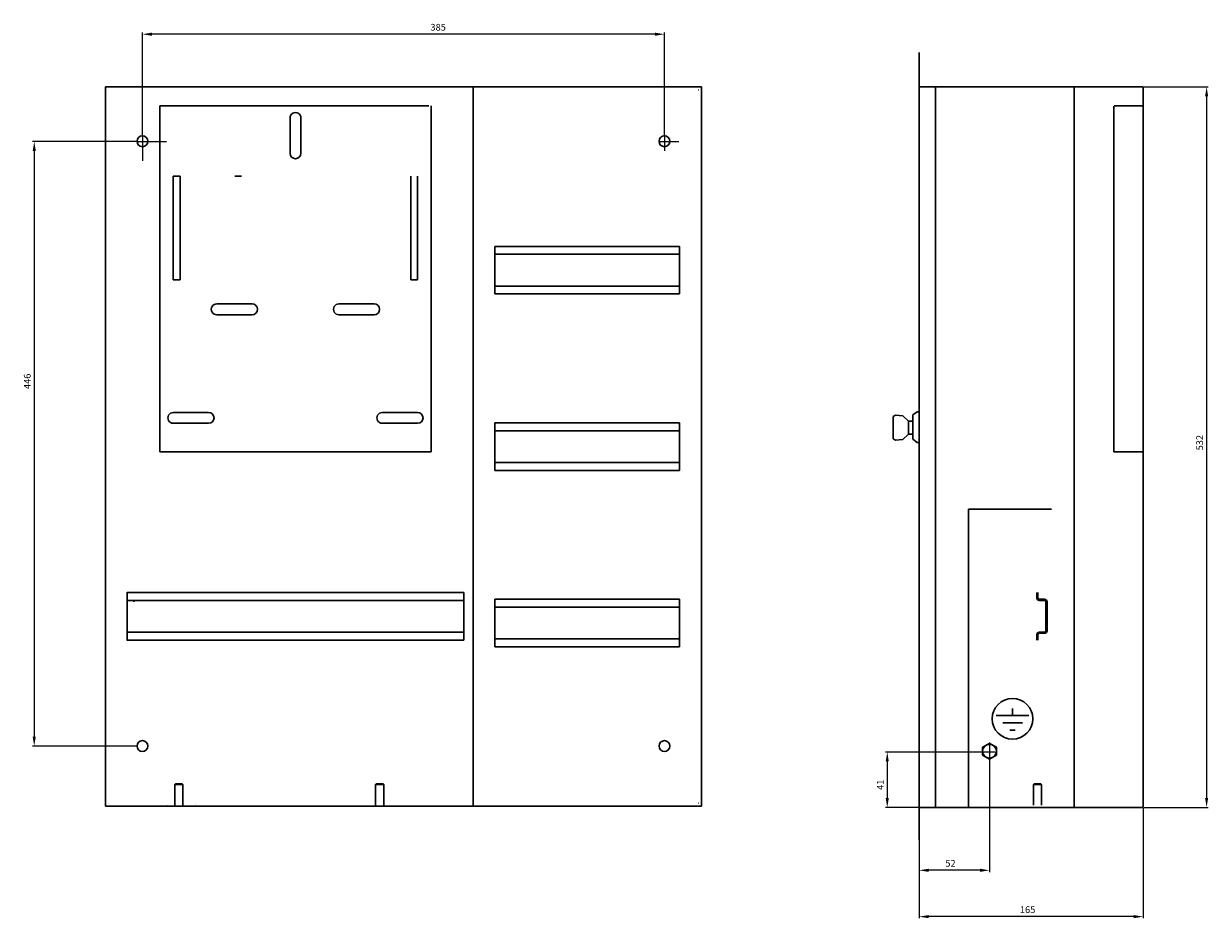
# Model space of a CAD drawing. Units: centimetres. Extents: x 629 to 2243, y 654 to 1693.
# Drawn here: x 1368 to 2243, y 654 to 1314 of the extents above; entities that cross this region are included whole.
import ezdxf

# ---------------------------------------------------------------- set-up
doc = ezdxf.new("R2010")
doc.units = ezdxf.units.CM
doc.header["$MEASUREMENT"] = 0
doc.layers.add('dist', color=7, linetype='Continuous', lineweight=9)
doc.layers.add('layer 1', color=7, linetype='Continuous')
doc.dimstyles.new('ISO-25', dxfattribs={"dimtxt": 15, "dimasz": 15, "dimexe": 1.25, "dimexo": 0.625, "dimgap": 5, "dimtad": 1, "dimdec": 0, "dimtxsty": 'Standard', "dimcen": 2.5, "dimadec": 0, "dimazin": 0, "dimtfac": 1, "dimtdec": 0, "dimtmove": 0, "dimatfit": 3, "dimfxl": 0, "dimarcsym": 0})

# ---------------------------------------------------------------- blocks, each defined once
blk = doc.blocks.new('*D43')
at = {"layer": 'Defpoints', "color": 0}
for p in [(1452.54, 1227.06), (1376.15, 780.73), (1452.02, 780.73)]:
    blk.add_point(p, dxfattribs=at)
at = {"layer": 'dist', "color": 0, "lineweight": -2}
for p, q in [((1451.91, 1227.06), (1374.9, 1227.06)), ((1376.15, 1220.06), (1376.15, 787.73)), ((1451.4, 780.73), (1374.9, 780.73))]:
    blk.add_line(p, q, dxfattribs=at)
at = {"layer": 'dist', "color": 0}
for points in [[(1374.98, 1220.06), (1377.31, 1220.06), (1376.15, 1227.06)], [(1374.98, 787.73), (1377.31, 787.73), (1376.15, 780.73)]]:
    blk.add_solid(points, dxfattribs=at)
at = {"layer": 'dist', "color": 0, "insert": (1371.65, 1049.99), "char_height": 5, "attachment_point": 5, "rotation": 90}
blk.add_mtext('446', dxfattribs=at)
blk = doc.blocks.new('*D44')
at = {"layer": 'Defpoints', "color": 0}
for p in [(1456, 1306.28), (1456, 1230.94), (1841.35, 1231.07)]:
    blk.add_point(p, dxfattribs=at)
at = {"layer": 'dist', "color": 0, "lineweight": -2}
for p, q in [((1456, 1231.57), (1456, 1307.53)), ((1834.35, 1306.28), (1463, 1306.28)), ((1841.35, 1231.69), (1841.35, 1307.53))]:
    blk.add_line(p, q, dxfattribs=at)
at = {"layer": 'dist', "color": 0}
for points in [[(1463, 1307.44), (1463, 1305.11), (1456, 1306.28)], [(1834.35, 1307.44), (1834.35, 1305.11), (1841.35, 1306.28)]]:
    blk.add_solid(points, dxfattribs=at)
at = {"layer": 'dist', "color": 0, "insert": (1674.32, 1310.78), "char_height": 5, "attachment_point": 5}
blk.add_mtext('385', dxfattribs=at)
blk = doc.blocks.new('*D49')
at = {"layer": 'Defpoints', "color": 0}
for p in [(2029.44, 736.06), (2194.78, 735.44), (2029.44, 654.78)]:
    blk.add_point(p, dxfattribs=at)
at = {"layer": 'dist', "color": 0, "lineweight": -2}
for p, q in [((2029.44, 735.44), (2029.44, 653.53)), ((2194.78, 734.81), (2194.78, 653.53)), ((2187.78, 654.78), (2036.44, 654.78))]:
    blk.add_line(p, q, dxfattribs=at)
at = {"layer": 'dist', "color": 0}
for points in [[(2036.44, 655.95), (2036.44, 653.62), (2029.44, 654.78)], [(2187.78, 655.95), (2187.78, 653.62), (2194.78, 654.78)]]:
    blk.add_solid(points, dxfattribs=at)
at = {"layer": 'dist', "color": 0, "insert": (2109.48, 659.28), "char_height": 5, "attachment_point": 5}
blk.add_mtext('165', dxfattribs=at)
blk = doc.blocks.new('*D50')
at = {"layer": 'Defpoints', "color": 0}
for p in [(2081.32, 764.45), (2029.44, 711.81), (2029.44, 688.97)]:
    blk.add_point(p, dxfattribs=at)
at = {"layer": 'dist', "color": 0, "lineweight": -2}
for p, q in [((2081.32, 763.83), (2081.32, 687.72)), ((2029.44, 711.19), (2029.44, 687.72)), ((2074.32, 688.97), (2036.44, 688.97))]:
    blk.add_line(p, q, dxfattribs=at)
at = {"layer": 'dist', "color": 0}
for points in [[(2036.44, 690.14), (2036.44, 687.81), (2029.44, 688.97)], [(2074.32, 690.14), (2074.32, 687.81), (2081.32, 688.97)]]:
    blk.add_solid(points, dxfattribs=at)
at = {"layer": 'dist', "color": 0, "insert": (2052.52, 693.47), "char_height": 5, "attachment_point": 5}
blk.add_mtext('52', dxfattribs=at)
blk = doc.blocks.new('*D51')
at = {"layer": 'Defpoints', "color": 0}
for p in [(2080.33, 776.32), (2005.86, 735.44), (2029.44, 735.44)]:
    blk.add_point(p, dxfattribs=at)
at = {"layer": 'dist', "color": 0, "lineweight": -2}
for p, q in [((2079.71, 776.32), (2004.61, 776.32)), ((2005.86, 769.32), (2005.86, 742.44)), ((2028.82, 735.44), (2004.61, 735.44))]:
    blk.add_line(p, q, dxfattribs=at)
at = {"layer": 'dist', "color": 0}
for points in [[(2004.69, 769.32), (2007.02, 769.32), (2005.86, 776.32)], [(2004.69, 742.44), (2007.02, 742.44), (2005.86, 735.44)]]:
    blk.add_solid(points, dxfattribs=at)
at = {"layer": 'dist', "color": 0, "insert": (2001.36, 752.09), "char_height": 5, "attachment_point": 5, "rotation": 90}
blk.add_mtext('41', dxfattribs=at)
blk = doc.blocks.new('*D52')
at = {"layer": 'Defpoints', "color": 0}
for p in [(2194.81, 1267.32), (2194.78, 735.44), (2241.62, 735.44)]:
    blk.add_point(p, dxfattribs=at)
at = {"layer": 'dist', "color": 0, "lineweight": -2}
for p, q in [((2195.43, 1267.32), (2242.87, 1267.32)), ((2241.62, 1260.32), (2241.62, 742.44)), ((2195.41, 735.44), (2242.87, 735.44))]:
    blk.add_line(p, q, dxfattribs=at)
at = {"layer": 'dist', "color": 0}
for points in [[(2240.45, 1260.32), (2242.78, 1260.32), (2241.62, 1267.32)], [(2240.45, 742.44), (2242.78, 742.44), (2241.62, 735.44)]]:
    blk.add_solid(points, dxfattribs=at)
at = {"layer": 'dist', "color": 0, "insert": (2237.12, 1004.7), "char_height": 5, "attachment_point": 5, "rotation": 90}
blk.add_mtext('532', dxfattribs=at)

msp = doc.modelspace()

# ---------------------------------------------------------------- linework, layer by layer
for p, q in [((1451.91, 1227.06), (1473.88, 1227.06)), ((1456, 1231.57), (1456, 1212.92)), ((1837.3, 1227.06), (1852, 1227.06)), ((1841.35, 1231.95), (1841.35, 1220.2)), ((2081.32, 783.4), (2081.32, 763.83)), ((2085.42, 776.32), (2067.59, 776.32))]:
    msp.add_line(p, q)
at = {"layer": 'layer 1', "lineweight": 30}
for points in [[(2029.44, 711.44), (2029.44, 711.44), (2029.44, 1292.76), (2029.44, 1292.76)], [(2029.44, 1292.76), (2029.44, 1292.76), (2029.44, 1292.76), (2029.44, 1292.76)], [(2029.44, 1270.26), (2029.44, 1270.26), (2029.44, 1272.06), (2029.44, 1272.06)], [(2194.78, 1268.12), (2194.78, 1268.12), (2194.78, 1268.12), (2194.78, 1268.12)], [(1428.77, 1267.32), (1428.77, 1267.32), (1428.77, 736.24), (1428.77, 736.24)], [(1868.67, 1267.32), (1868.67, 1267.32), (1428.77, 1267.32), (1428.77, 1267.32)], [(1431.08, 1265.12), (1431.08, 1265.12), (1430.98, 1265.12), (1430.98, 1265.12)], [(1700.12, 1266.82), (1700.12, 1266.82), (1700.12, 736.74), (1700.12, 736.74)], [(1700.12, 1266.82), (1700.12, 1266.82), (1700.12, 1266.82), (1700.12, 1266.82)], [(1866.47, 1265.12), (1866.47, 1265.12), (1866.36, 1265.12), (1866.36, 1265.12)], [(1866.47, 1265.12), (1866.47, 1265.12), (1866.47, 1265.12), (1866.47, 1265.12)], [(1868.67, 1267.32), (1868.67, 1267.32), (1868.67, 736.24), (1868.67, 736.24)], [(1868.67, 1267.32), (1868.67, 1267.32), (1868.67, 1267.32), (1868.67, 1267.32)], [(1868.67, 1267.32), (1868.67, 1267.32), (1868.67, 1267.32), (1868.67, 1267.32)], [(2194.81, 1267.32), (2194.81, 1267.32), (2055.91, 1267.32), (2029.44, 1267.32)], [(2041.47, 735.54), (2041.47, 735.54), (2041.47, 1266.82), (2041.47, 1266.82)], [(2041.47, 1266.82), (2041.47, 1266.82), (2041.47, 1266.82), (2041.47, 1266.82)], [(2143.88, 1266.82), (2143.88, 1266.82), (2143.88, 735.66), (2143.88, 735.66)], [(2194.78, 735.44), (2194.78, 735.44), (2194.78, 1244.32), (2194.78, 1267.32)], [(2194.81, 1267.32), (2194.81, 1267.32), (2194.81, 1267.32), (2194.81, 1267.32)], [(1468.81, 1253.47), (1468.81, 1253.47), (1470.6, 1253.47), (1470.6, 1253.47)], [(1468.81, 1253.47), (1468.81, 1253.47), (1468.81, 997.94), (1468.81, 997.94)], [(1470.6, 1253.47), (1470.6, 1253.47), (1667.41, 1253.47), (1667.41, 1253.47)], [(1537.4, 1253.47), (1537.4, 1253.47), (1539.2, 1253.47), (1539.2, 1253.47)], [(1539.2, 1253.47), (1539.2, 1253.47), (1539.2, 1253.47), (1539.2, 1253.47)], [(1669.22, 1253.47), (1669.22, 1253.47), (1669.22, 997.94), (1669.22, 997.94)], [(1669.22, 1253.47), (1669.22, 1253.47), (1669.22, 1253.47), (1669.22, 1253.47)], [(2173.14, 997.94), (2173.14, 997.94), (2173.14, 1253.26), (2173.14, 1253.26)], [(2173.14, 1253.26), (2173.14, 1253.26), (2173.14, 1253.26), (2173.14, 1253.26)], [(2193.98, 1253.47), (2193.98, 1253.47), (2173.27, 1253.47), (2173.27, 1253.47)], [(2193.98, 1253.47), (2193.98, 1253.47), (2193.98, 1253.47), (2193.98, 1253.47)], [(1565, 1244.45), (1565, 1244.45), (1565, 1218.4), (1565, 1218.4)], [(1573.01, 1218.4), (1573.01, 1218.4), (1573.01, 1244.45), (1573.01, 1244.45)], [(1573.01, 1244.45), (1573.01, 1244.45), (1573.01, 1244.45), (1573.01, 1244.45)], [(1478.83, 1201.36), (1478.83, 1201.36), (1478.83, 1125), (1478.83, 1125)], [(1483.84, 1201.36), (1483.84, 1201.36), (1478.83, 1201.36), (1478.83, 1201.36)], [(1483.84, 1125), (1483.84, 1125), (1483.84, 1201.36), (1483.84, 1201.36)], [(1529.18, 1201.36), (1529.18, 1201.36), (1524.17, 1201.36), (1524.17, 1201.36)], [(1529.18, 1201.36), (1529.18, 1201.36), (1529.18, 1201.36), (1529.18, 1201.36)], [(1654.18, 1201.36), (1654.18, 1201.36), (1654.18, 1125), (1654.18, 1125)], [(1654.18, 1201.36), (1654.18, 1201.36), (1654.18, 1201.36), (1654.18, 1201.36)], [(1659.19, 1125), (1659.19, 1125), (1659.19, 1201.36), (1659.19, 1201.36)], [(1659.19, 1201.36), (1659.19, 1201.36), (1659.19, 1201.36), (1659.19, 1201.36)], [(1716.16, 1149.58), (1716.16, 1149.58), (1716.16, 1145.57), (1716.16, 1145.57)], [(1716.16, 1149.58), (1716.16, 1149.58), (1716.16, 1149.58), (1716.16, 1149.58)], [(1852.44, 1149.58), (1852.44, 1149.58), (1716.16, 1149.58), (1716.16, 1149.58)], [(1852.44, 1145.57), (1852.44, 1145.57), (1852.44, 1149.58), (1852.44, 1149.58)], [(1852.44, 1149.58), (1852.44, 1149.58), (1852.44, 1149.58), (1852.44, 1149.58)], [(1852.44, 1149.58), (1852.44, 1149.58), (1852.44, 1149.58), (1852.44, 1149.58)], [(1716.16, 1143.77), (1716.16, 1143.77), (1716.16, 1145.57), (1716.16, 1145.57)], [(1716.16, 1145.57), (1716.16, 1145.57), (1716.16, 1145.57), (1716.16, 1145.57)], [(1716.16, 1143.77), (1716.16, 1143.77), (1716.16, 1142.77), (1716.16, 1142.77)], [(1716.16, 1143.77), (1716.16, 1143.77), (1716.16, 1143.77), (1716.16, 1143.77)], [(1852.44, 1143.77), (1852.44, 1143.77), (1716.16, 1143.77), (1716.16, 1143.77)], [(1716.16, 1142.77), (1716.16, 1142.77), (1716.16, 1121.32), (1716.16, 1121.32)], [(1716.16, 1142.77), (1716.16, 1142.77), (1716.16, 1142.77), (1716.16, 1142.77)], [(1852.44, 1145.57), (1852.44, 1145.57), (1852.44, 1143.77), (1852.44, 1143.77)], [(1852.44, 1145.57), (1852.44, 1145.57), (1852.44, 1145.57), (1852.44, 1145.57)], [(1852.44, 1142.77), (1852.44, 1142.77), (1852.44, 1143.77), (1852.44, 1143.77)], [(1852.44, 1143.77), (1852.44, 1143.77), (1852.44, 1143.77), (1852.44, 1143.77)], [(1852.44, 1143.77), (1852.44, 1143.77), (1852.44, 1143.77), (1852.44, 1143.77)], [(1852.44, 1121.32), (1852.44, 1121.32), (1852.44, 1142.77), (1852.44, 1142.77)], [(1852.44, 1142.77), (1852.44, 1142.77), (1852.44, 1142.77), (1852.44, 1142.77)], [(1478.83, 1125), (1478.83, 1125), (1483.84, 1125), (1483.84, 1125)], [(1654.18, 1125), (1654.18, 1125), (1659.19, 1125), (1659.19, 1125)], [(1659.19, 1125), (1659.19, 1125), (1659.19, 1125), (1659.19, 1125)], [(1716.16, 1121.32), (1716.16, 1121.32), (1716.16, 1120.32), (1716.16, 1120.32)], [(1716.16, 1121.32), (1716.16, 1121.32), (1716.16, 1121.32), (1716.16, 1121.32)], [(1716.16, 1118.51), (1716.16, 1118.51), (1716.16, 1120.32), (1716.16, 1120.32)], [(1716.16, 1120.32), (1716.16, 1120.32), (1716.16, 1120.32), (1716.16, 1120.32)], [(1716.16, 1120.32), (1716.16, 1120.32), (1852.44, 1120.32), (1852.44, 1120.32)], [(1852.44, 1120.32), (1852.44, 1120.32), (1852.44, 1121.32), (1852.44, 1121.32)], [(1852.44, 1121.32), (1852.44, 1121.32), (1852.44, 1121.32), (1852.44, 1121.32)], [(1852.44, 1120.32), (1852.44, 1120.32), (1852.44, 1118.51), (1852.44, 1118.51)], [(1852.44, 1120.32), (1852.44, 1120.32), (1852.44, 1120.32), (1852.44, 1120.32)], [(1852.44, 1120.32), (1852.44, 1120.32), (1852.44, 1120.32), (1852.44, 1120.32)], [(1716.16, 1114.51), (1716.16, 1114.51), (1716.16, 1118.51), (1716.16, 1118.51)], [(1716.16, 1118.51), (1716.16, 1118.51), (1716.16, 1118.51), (1716.16, 1118.51)], [(1852.44, 1114.51), (1852.44, 1114.51), (1716.16, 1114.51), (1716.16, 1114.51)], [(1852.44, 1118.51), (1852.44, 1118.51), (1852.44, 1114.51), (1852.44, 1114.51)], [(1852.44, 1118.51), (1852.44, 1118.51), (1852.44, 1118.51), (1852.44, 1118.51)], [(1852.44, 1114.51), (1852.44, 1114.51), (1852.44, 1114.51), (1852.44, 1114.51)], [(1536.94, 1107.17), (1536.94, 1107.17), (1510.89, 1107.17), (1510.89, 1107.17)], [(1536.94, 1107.17), (1536.94, 1107.17), (1536.94, 1107.17), (1536.94, 1107.17)], [(1627.13, 1107.17), (1627.13, 1107.17), (1601.07, 1107.17), (1601.07, 1107.17)], [(1510.89, 1099.15), (1510.89, 1099.15), (1536.94, 1099.15), (1536.94, 1099.15)], [(1536.94, 1099.15), (1536.94, 1099.15), (1536.94, 1099.15), (1536.94, 1099.15)], [(1601.07, 1099.15), (1601.07, 1099.15), (1627.13, 1099.15), (1627.13, 1099.15)], [(1504.87, 1027), (1504.87, 1027), (1478.83, 1027), (1478.83, 1027)], [(1504.87, 1027), (1504.87, 1027), (1504.87, 1027), (1504.87, 1027)], [(1659.19, 1027), (1659.19, 1027), (1633.13, 1027), (1633.13, 1027)], [(2010.14, 1023.97), (2010.14, 1023.97), (2012.05, 1025.06), (2012.05, 1025.06)], [(2010.14, 1007.54), (2010.14, 1007.54), (2010.14, 1023.97), (2010.14, 1023.97)], [(2017.48, 1024.48), (2017.48, 1024.48), (2012.05, 1025.06), (2012.05, 1025.06)], [(2021.54, 1020.51), (2021.54, 1020.51), (2017.48, 1024.48), (2017.48, 1024.48)], [(2027.94, 1027.55), (2027.94, 1027.55), (2024.83, 1025.28), (2024.83, 1025.28)], [(2024.83, 1025.28), (2024.83, 1025.28), (2024.83, 1007.24), (2024.83, 1007.24)], [(2028.84, 1027.55), (2028.84, 1027.55), (2027.94, 1027.55), (2027.94, 1027.55)], [(1478.83, 1018.99), (1478.83, 1018.99), (1504.87, 1018.99), (1504.87, 1018.99)], [(1504.87, 1018.99), (1504.87, 1018.99), (1504.87, 1018.99), (1504.87, 1018.99)], [(1633.13, 1018.99), (1633.13, 1018.99), (1659.19, 1018.99), (1659.19, 1018.99)], [(1852.44, 1019.32), (1852.44, 1019.32), (1716.16, 1019.32), (1716.16, 1019.32)], [(1716.16, 1019.32), (1716.16, 1019.32), (1716.16, 1015.31), (1716.16, 1015.31)], [(1716.16, 1013.5), (1716.16, 1013.5), (1716.16, 1015.31), (1716.16, 1015.31)], [(1852.44, 1015.31), (1852.44, 1015.31), (1852.44, 1019.32), (1852.44, 1019.32)], [(1852.44, 1015.31), (1852.44, 1015.31), (1852.44, 1013.5), (1852.44, 1013.5)], [(2024.83, 1020.51), (2024.83, 1020.51), (2021.54, 1020.51), (2021.54, 1020.51)], [(2021.54, 1010.99), (2021.54, 1010.99), (2021.54, 1020.51), (2021.54, 1020.51)], [(1716.16, 1013.5), (1716.16, 1013.5), (1716.16, 1012.5), (1716.16, 1012.5)], [(1852.44, 1013.5), (1852.44, 1013.5), (1716.16, 1013.5), (1716.16, 1013.5)], [(1716.16, 1012.5), (1716.16, 1012.5), (1716.16, 991.06), (1716.16, 991.06)], [(1852.44, 1012.5), (1852.44, 1012.5), (1852.44, 1013.5), (1852.44, 1013.5)], [(1852.44, 991.06), (1852.44, 991.06), (1852.44, 1012.5), (1852.44, 1012.5)], [(2010.14, 1007.54), (2010.14, 1007.54), (2012.05, 1006.44), (2012.05, 1006.44)], [(2017.48, 1007.03), (2017.48, 1007.03), (2012.05, 1006.44), (2012.05, 1006.44)], [(2021.54, 1010.99), (2021.54, 1010.99), (2017.48, 1007.03), (2017.48, 1007.03)], [(2024.83, 1010.99), (2024.83, 1010.99), (2021.54, 1010.99), (2021.54, 1010.99)], [(2024.83, 1007.24), (2024.83, 1007.24), (2027.94, 1004.96), (2027.94, 1004.96)], [(1468.81, 997.94), (1468.81, 997.94), (1470.6, 997.94), (1470.6, 997.94)], [(1470.6, 997.94), (1470.6, 997.94), (1470.6, 997.94), (1470.6, 997.94)], [(1470.6, 997.94), (1470.6, 997.94), (1667.41, 997.94), (1667.41, 997.94)], [(1667.41, 997.94), (1667.41, 997.94), (1669.22, 997.94), (1669.22, 997.94)], [(1667.41, 997.94), (1667.41, 997.94), (1667.41, 997.94), (1667.41, 997.94)], [(2027.94, 1004.96), (2027.94, 1004.96), (2028.84, 1004.96), (2028.84, 1004.96)], [(2193.98, 997.94), (2193.98, 997.94), (2173.1, 997.94), (2173.1, 997.94)], [(1716.16, 991.06), (1716.16, 991.06), (1716.16, 990.06), (1716.16, 990.06)], [(1716.16, 990.06), (1716.16, 990.06), (1852.44, 990.06), (1852.44, 990.06)], [(1716.16, 988.25), (1716.16, 988.25), (1716.16, 990.06), (1716.16, 990.06)], [(1716.16, 984.25), (1716.16, 984.25), (1716.16, 988.25), (1716.16, 988.25)], [(1852.44, 990.06), (1852.44, 990.06), (1852.44, 991.06), (1852.44, 991.06)], [(1852.44, 990.06), (1852.44, 990.06), (1852.44, 988.25), (1852.44, 988.25)], [(1852.44, 988.25), (1852.44, 988.25), (1852.44, 984.25), (1852.44, 984.25)], [(1852.44, 984.25), (1852.44, 984.25), (1716.16, 984.25), (1716.16, 984.25)], [(1444.81, 894.42), (1444.81, 894.42), (1444.81, 858.64), (1444.81, 858.64)], [(1444.81, 894.42), (1444.81, 894.42), (1444.81, 894.42), (1444.81, 894.42)], [(1693.31, 894.06), (1693.31, 894.06), (1444.81, 894.06), (1444.81, 894.06)], [(1693.31, 890.05), (1693.31, 890.05), (1693.31, 894.06), (1693.31, 894.06)], [(2116.32, 890.05), (2116.32, 890.05), (2116.32, 894.06), (2116.32, 894.06)], [(2117.12, 890.05), (2117.12, 890.05), (2117.12, 894.06), (2117.12, 894.06)], [(1693.31, 888.25), (1693.31, 888.25), (1444.81, 888.25), (1444.81, 888.25)], [(1449.58, 888.25), (1449.58, 888.25), (1449.58, 887.24), (1449.58, 887.24)], [(1449.58, 888.25), (1449.58, 888.25), (1449.58, 888.25), (1449.58, 888.25)], [(1693.31, 890.05), (1693.31, 890.05), (1693.31, 888.25), (1693.31, 888.25)], [(1693.31, 887.24), (1693.31, 887.24), (1693.31, 888.25), (1693.31, 888.25)], [(1693.31, 865.81), (1693.31, 865.81), (1693.31, 887.24), (1693.31, 887.24)], [(1716.16, 889.05), (1716.16, 889.05), (1716.16, 885.04), (1716.16, 885.04)], [(1852.44, 889.05), (1852.44, 889.05), (1716.16, 889.05), (1716.16, 889.05)], [(1716.16, 883.23), (1716.16, 883.23), (1716.16, 885.04), (1716.16, 885.04)], [(1852.44, 885.04), (1852.44, 885.04), (1852.44, 889.05), (1852.44, 889.05)], [(1852.44, 885.04), (1852.44, 885.04), (1852.44, 883.23), (1852.44, 883.23)], [(2122.03, 889.05), (2122.03, 889.05), (2118.12, 889.05), (2118.12, 889.05)], [(2122.03, 888.25), (2122.03, 888.25), (2118.12, 888.25), (2118.12, 888.25)], [(2123.03, 865.81), (2123.03, 865.81), (2123.03, 887.24), (2123.03, 887.24)], [(2123.83, 865.81), (2123.83, 865.81), (2123.83, 887.24), (2123.83, 887.24)], [(1716.16, 883.23), (1716.16, 883.23), (1716.16, 882.24), (1716.16, 882.24)], [(1852.44, 883.23), (1852.44, 883.23), (1716.16, 883.23), (1716.16, 883.23)], [(1716.16, 882.24), (1716.16, 882.24), (1716.16, 860.79), (1716.16, 860.79)], [(1852.44, 882.24), (1852.44, 882.24), (1852.44, 883.23), (1852.44, 883.23)], [(1852.44, 860.79), (1852.44, 860.79), (1852.44, 882.24), (1852.44, 882.24)], [(1693.31, 864.8), (1693.31, 864.8), (1693.31, 865.81), (1693.31, 865.81)], [(2123.83, 865.81), (2123.83, 864.81), (2123.03, 864), (2122.03, 864)], [(2123.03, 865.81), (2123.03, 865.25), (2122.59, 864.8), (2122.03, 864.8)], [(1444.81, 864.8), (1444.81, 864.8), (1693.31, 864.8), (1693.31, 864.8)], [(1693.31, 858.99), (1693.31, 858.99), (1444.81, 858.99), (1444.81, 858.99)], [(1693.31, 864.8), (1693.31, 864.8), (1693.31, 864.8), (1693.31, 864.8)], [(1693.31, 864.8), (1693.31, 864.8), (1693.31, 863), (1693.31, 863)], [(1693.31, 863), (1693.31, 863), (1693.31, 858.99), (1693.31, 858.99)], [(1716.16, 860.79), (1716.16, 860.79), (1716.16, 859.79), (1716.16, 859.79)], [(1716.16, 857.99), (1716.16, 857.99), (1716.16, 859.79), (1716.16, 859.79)], [(1716.16, 859.79), (1716.16, 859.79), (1852.44, 859.79), (1852.44, 859.79)], [(1716.16, 853.98), (1716.16, 853.98), (1716.16, 857.99), (1716.16, 857.99)], [(1852.44, 859.79), (1852.44, 859.79), (1852.44, 860.79), (1852.44, 860.79)], [(1852.44, 859.79), (1852.44, 859.79), (1852.44, 857.99), (1852.44, 857.99)], [(1852.44, 857.99), (1852.44, 857.99), (1852.44, 853.98), (1852.44, 853.98)], [(2116.32, 858.99), (2116.32, 858.99), (2116.32, 863), (2116.32, 863)], [(2117.12, 858.99), (2117.12, 858.99), (2117.12, 863), (2117.12, 863)], [(2118.12, 864.8), (2118.12, 864.8), (2122.03, 864.8), (2122.03, 864.8)], [(2118.12, 864), (2118.12, 864), (2122.03, 864), (2122.03, 864)], [(1852.44, 853.98), (1852.44, 853.98), (1716.16, 853.98), (1716.16, 853.98)], [(2098.35, 808.36), (2098.35, 808.36), (2098.35, 803.35), (2098.35, 803.35)], [(2086.3, 803.35), (2086.3, 803.35), (2110.41, 803.35), (2110.41, 803.35)], [(2091.1, 797.84), (2091.1, 797.84), (2105.59, 797.84), (2105.59, 797.84)], [(2096.42, 792.33), (2096.42, 792.33), (2100.28, 792.33), (2100.28, 792.33)], [(2081.35, 782.72), (2081.35, 782.72), (2076.29, 779.79), (2076.29, 779.79)], [(2076.29, 779.79), (2076.29, 779.79), (2076.29, 773.95), (2076.29, 773.95)], [(2086.41, 779.79), (2086.41, 779.79), (2081.35, 782.72), (2081.35, 782.72)], [(2086.41, 773.95), (2086.41, 773.95), (2086.41, 779.79), (2086.41, 779.79)], [(2076.29, 773.95), (2076.29, 773.95), (2081.35, 771.03), (2081.35, 771.03)], [(2081.35, 771.03), (2081.35, 771.03), (2086.41, 773.95), (2086.41, 773.95)], [(1480.38, 752.77), (1480.38, 752.77), (1479.88, 752.27), (1479.88, 752.27)], [(1480.38, 752.77), (1480.38, 752.77), (1479.88, 752.27), (1479.88, 752.27)], [(1482.22, 752.27), (1482.22, 752.27), (1479.88, 752.27), (1479.88, 752.27)], [(1485.89, 752.27), (1485.89, 752.27), (1479.88, 752.27), (1479.88, 752.27)], [(1479.88, 752.27), (1479.88, 752.27), (1479.88, 737.04), (1479.88, 737.04)], [(1479.88, 752.27), (1479.88, 752.27), (1479.88, 752.27), (1479.88, 752.27)], [(1479.88, 752.27), (1479.88, 752.27), (1479.88, 737.04), (1479.88, 737.04)], [(1479.88, 752.27), (1479.88, 752.27), (1479.88, 752.27), (1479.88, 752.27)], [(1480.38, 752.77), (1480.38, 752.77), (1482.34, 752.77), (1482.34, 752.77)], [(1480.38, 752.77), (1480.38, 752.77), (1485.39, 752.77), (1485.39, 752.77)], [(1480.38, 752.77), (1480.38, 752.77), (1480.38, 752.77), (1480.38, 752.77)], [(1480.38, 752.77), (1480.38, 752.77), (1480.38, 752.77), (1480.38, 752.77)], [(1485.89, 752.27), (1485.89, 752.27), (1482.22, 752.27), (1482.22, 752.27)], [(1482.22, 752.27), (1482.22, 752.27), (1482.22, 752.27), (1482.22, 752.27)], [(1482.34, 752.77), (1482.34, 752.77), (1482.34, 752.77), (1482.34, 752.77)], [(1482.34, 752.77), (1482.34, 752.77), (1485.39, 752.77), (1485.39, 752.77)], [(1485.39, 752.77), (1485.39, 752.77), (1485.39, 752.77), (1485.39, 752.77)], [(1485.39, 752.77), (1485.39, 752.77), (1485.39, 752.77), (1485.39, 752.77)], [(1485.89, 752.27), (1485.89, 752.27), (1485.39, 752.77), (1485.39, 752.77)], [(1485.89, 752.27), (1485.89, 752.27), (1485.39, 752.77), (1485.39, 752.77)], [(1485.89, 752.27), (1485.89, 752.27), (1485.89, 752.27), (1485.89, 752.27)], [(1485.89, 752.27), (1485.89, 752.27), (1485.89, 752.27), (1485.89, 752.27)], [(1485.89, 737.04), (1485.89, 737.04), (1485.89, 752.27), (1485.89, 752.27)], [(1485.89, 752.27), (1485.89, 752.27), (1485.89, 752.27), (1485.89, 752.27)], [(1485.89, 737.04), (1485.89, 737.04), (1485.89, 752.27), (1485.89, 752.27)], [(1485.89, 752.27), (1485.89, 752.27), (1485.89, 752.27), (1485.89, 752.27)], [(1628.68, 752.77), (1628.68, 752.77), (1628.18, 752.27), (1628.18, 752.27)], [(1628.68, 752.77), (1628.68, 752.77), (1628.18, 752.27), (1628.18, 752.27)], [(1634.06, 752.27), (1634.06, 752.27), (1628.18, 752.27), (1628.18, 752.27)], [(1631.01, 752.27), (1631.01, 752.27), (1628.18, 752.27), (1628.18, 752.27)], [(1628.18, 752.27), (1628.18, 752.27), (1628.18, 737.04), (1628.18, 737.04)], [(1628.18, 752.27), (1628.18, 752.27), (1628.18, 737.04), (1628.18, 737.04)], [(1628.68, 752.77), (1628.68, 752.77), (1633.59, 752.77), (1633.59, 752.77)], [(1628.68, 752.77), (1628.68, 752.77), (1631.03, 752.77), (1631.03, 752.77)], [(1634.19, 752.27), (1634.19, 752.27), (1631.01, 752.27), (1631.01, 752.27)], [(1631.03, 752.77), (1631.03, 752.77), (1633.69, 752.77), (1633.69, 752.77)], [(1633.59, 752.77), (1633.59, 752.77), (1633.69, 752.77), (1633.69, 752.77)], [(1634.19, 752.27), (1634.19, 752.27), (1633.69, 752.77), (1633.69, 752.77)], [(1634.19, 752.27), (1634.19, 752.27), (1633.69, 752.77), (1633.69, 752.77)], [(1634.19, 752.27), (1634.19, 752.27), (1634.06, 752.27), (1634.06, 752.27)], [(1634.19, 737.04), (1634.19, 737.04), (1634.19, 752.27), (1634.19, 752.27)], [(1634.19, 737.04), (1634.19, 737.04), (1634.19, 752.27), (1634.19, 752.27)], [(2114.32, 752.77), (2114.32, 752.77), (2113.82, 752.27), (2113.82, 752.27)], [(2113.82, 752.27), (2113.82, 752.27), (2113.82, 737.04), (2113.82, 737.04)], [(2119.82, 752.27), (2119.82, 752.27), (2113.82, 752.27), (2113.82, 752.27)], [(2114.32, 752.77), (2114.32, 752.77), (2119.32, 752.77), (2119.32, 752.77)], [(2114.32, 752.77), (2114.32, 752.77), (2114.32, 752.77), (2114.32, 752.77)], [(2119.82, 752.27), (2119.82, 752.27), (2119.32, 752.77), (2119.32, 752.77)], [(2119.82, 737.04), (2119.82, 737.04), (2119.82, 752.27), (2119.82, 752.27)], [(1868.67, 736.24), (1868.67, 736.24), (1428.77, 736.24), (1428.77, 736.24)], [(1430.98, 738.45), (1430.98, 738.45), (1431.08, 738.45), (1431.08, 738.45)], [(1431.08, 738.45), (1431.08, 738.45), (1431.08, 738.45), (1431.08, 738.45)], [(1474.86, 737.04), (1474.86, 737.04), (1474.86, 737.04), (1474.86, 737.04)], [(1494.91, 738.04), (1494.91, 738.04), (1494.91, 738.04), (1494.91, 738.04)], [(1494.91, 737.04), (1494.91, 737.04), (1494.91, 737.04), (1494.91, 737.04)], [(1866.36, 738.45), (1866.36, 738.45), (1866.47, 738.45), (1866.47, 738.45)], [(2194.78, 735.44), (2194.78, 735.44), (2044.57, 735.44), (2029.44, 735.44)]]:
    msp.add_open_spline(points, degree=3, dxfattribs=at)
for points, knots in [([(1573.01, 1244.45), (1573.01, 1245.89), (1572.26, 1247.21), (1571.02, 1247.92), (1571.02, 1247.92), (1569.78, 1248.64), (1568.24, 1248.64), (1567.01, 1247.92), (1567.01, 1247.92), (1565.77, 1247.21), (1565, 1245.88), (1565, 1244.45)], [0, 0, 0, 0, 0.333333, 0.333333, 0.333333, 0.333333, 0.666667, 0.666667, 0.666667, 0.666667, 1, 1, 1, 1]), ([(1452.02, 1227.24), (1452.02, 1229.45), (1453.81, 1231.25), (1456.03, 1231.25), (1456.03, 1231.25), (1458.25, 1231.25), (1460.04, 1229.45), (1460.04, 1227.24), (1460.04, 1227.24), (1460.04, 1225.03), (1458.24, 1223.23), (1456.03, 1223.23), (1456.03, 1223.23), (1453.81, 1223.23), (1452.02, 1225.03), (1452.02, 1227.24), (1452.02, 1227.24), (1452.02, 1227.24), (1452.02, 1227.24), (1452.02, 1227.24)], [0, 0, 0, 0, 0.2, 0.2, 0.2, 0.2, 0.4, 0.4, 0.4, 0.4, 0.6, 0.6, 0.6, 0.6, 0.8, 0.8, 0.8, 0.8, 1, 1, 1, 1]), ([(1837.41, 1227.24), (1837.41, 1229.45), (1839.2, 1231.25), (1841.41, 1231.25), (1841.41, 1231.25), (1843.63, 1231.25), (1845.42, 1229.45), (1845.42, 1227.24), (1845.42, 1227.24), (1845.42, 1225.03), (1843.63, 1223.23), (1841.41, 1223.23), (1841.41, 1223.23), (1839.2, 1223.23), (1837.41, 1225.03), (1837.41, 1227.24), (1837.41, 1227.24), (1837.41, 1227.24), (1837.41, 1227.24), (1837.41, 1227.24)], [0, 0, 0, 0, 0.2, 0.2, 0.2, 0.2, 0.4, 0.4, 0.4, 0.4, 0.6, 0.6, 0.6, 0.6, 0.8, 0.8, 0.8, 0.8, 1, 1, 1, 1]), ([(1565, 1218.4), (1565, 1216.19), (1566.79, 1214.39), (1569.01, 1214.39), (1569.01, 1214.39), (1571.22, 1214.39), (1573.01, 1216.19), (1573.01, 1218.39)], [0, 0, 0, 0, 0.5, 0.5, 0.5, 0.5, 1, 1, 1, 1]), ([(1510.89, 1107.17), (1509.46, 1107.17), (1508.14, 1106.41), (1507.42, 1105.17), (1507.42, 1105.17), (1506.7, 1103.92), (1506.7, 1102.4), (1507.42, 1101.16), (1507.42, 1101.16), (1508.14, 1099.91), (1509.46, 1099.15), (1510.89, 1099.15)], [0, 0, 0, 0, 0.333333, 0.333333, 0.333333, 0.333333, 0.666667, 0.666667, 0.666667, 0.666667, 1, 1, 1, 1]), ([(1536.94, 1099.15), (1539.15, 1099.15), (1540.95, 1100.95), (1540.95, 1103.16), (1540.95, 1103.16), (1540.95, 1105.38), (1539.15, 1107.17), (1536.94, 1107.17)], [0, 0, 0, 0, 0.5, 0.5, 0.5, 0.5, 1, 1, 1, 1]), ([(1601.07, 1107.17), (1599.64, 1107.17), (1598.32, 1106.41), (1597.6, 1105.17), (1597.6, 1105.17), (1596.88, 1103.92), (1596.88, 1102.4), (1597.6, 1101.16), (1597.6, 1101.16), (1598.32, 1099.91), (1599.64, 1099.15), (1601.07, 1099.15)], [0, 0, 0, 0, 0.333333, 0.333333, 0.333333, 0.333333, 0.666667, 0.666667, 0.666667, 0.666667, 1, 1, 1, 1]), ([(1627.13, 1099.15), (1629.34, 1099.15), (1631.13, 1100.95), (1631.13, 1103.16), (1631.13, 1103.16), (1631.13, 1105.38), (1629.34, 1107.17), (1627.13, 1107.17)], [0, 0, 0, 0, 0.5, 0.5, 0.5, 0.5, 1, 1, 1, 1]), ([(1478.83, 1027), (1477.4, 1027), (1476.07, 1026.25), (1475.35, 1025), (1475.35, 1025), (1474.64, 1023.77), (1474.64, 1022.24), (1475.35, 1020.99), (1475.35, 1020.99), (1476.07, 1019.75), (1477.39, 1018.99), (1478.83, 1018.99)], [0, 0, 0, 0, 0.333333, 0.333333, 0.333333, 0.333333, 0.666667, 0.666667, 0.666667, 0.666667, 1, 1, 1, 1]), ([(1504.87, 1018.99), (1507.09, 1018.99), (1508.88, 1020.78), (1508.88, 1023), (1508.88, 1023), (1508.88, 1025.21), (1507.09, 1027), (1504.87, 1027)], [0, 0, 0, 0, 0.5, 0.5, 0.5, 0.5, 1, 1, 1, 1]), ([(1633.13, 1027), (1631.71, 1027), (1630.38, 1026.25), (1629.67, 1025), (1629.67, 1025), (1628.95, 1023.77), (1628.95, 1022.24), (1629.67, 1020.99), (1629.67, 1020.99), (1630.38, 1019.75), (1631.71, 1018.99), (1633.13, 1018.99)], [0, 0, 0, 0, 0.333333, 0.333333, 0.333333, 0.333333, 0.666667, 0.666667, 0.666667, 0.666667, 1, 1, 1, 1]), ([(1659.19, 1018.99), (1661.41, 1018.99), (1663.2, 1020.78), (1663.2, 1023), (1663.2, 1023), (1663.2, 1025.21), (1661.41, 1027), (1659.19, 1027)], [0, 0, 0, 0, 0.5, 0.5, 0.5, 0.5, 1, 1, 1, 1]), ([(2127.04, 955.69), (2127.04, 955.69), (2065.89, 955.61), (2065.89, 955.61), (2065.89, 955.61), (2065.89, 955.61), (2065.83, 736.05), (2065.83, 736.05)], [0, 0, 0, 0, 0.5, 0.5, 0.5, 0.5, 1, 1, 1, 1]), ([(2118.12, 888.25), (2117.65, 888.25), (2117.19, 888.44), (2116.85, 888.77), (2116.85, 888.77), (2116.51, 889.12), (2116.32, 889.57), (2116.32, 890.05)], [0, 0, 0, 0, 0.5, 0.5, 0.5, 0.5, 1, 1, 1, 1]), ([(2118.12, 889.05), (2118.12, 889.05), (2117.61, 889.16), (2117.42, 889.34), (2117.42, 889.34), (2117.23, 889.53), (2117.12, 890.05), (2117.12, 890.05)], [0, 0, 0, 0, 0.5, 0.5, 0.5, 0.5, 1, 1, 1, 1]), ([(2122.03, 889.05), (2122.51, 889.05), (2122.97, 888.86), (2123.31, 888.52), (2123.31, 888.52), (2123.65, 888.18), (2123.83, 887.72), (2123.83, 887.24)], [0, 0, 0, 0, 0.5, 0.5, 0.5, 0.5, 1, 1, 1, 1]), ([(2122.03, 888.25), (2122.03, 888.25), (2122.55, 888.14), (2122.74, 887.95), (2122.74, 887.95), (2122.93, 887.77), (2123.03, 887.24), (2123.03, 887.24)], [0, 0, 0, 0, 0.5, 0.5, 0.5, 0.5, 1, 1, 1, 1]), ([(2116.31, 863), (2116.31, 863.48), (2116.51, 863.94), (2116.85, 864.27), (2116.85, 864.27), (2117.19, 864.61), (2117.65, 864.8), (2118.12, 864.8)], [0, 0, 0, 0, 0.5, 0.5, 0.5, 0.5, 1, 1, 1, 1]), ([(2117.12, 863), (2117.12, 863), (2117.23, 863.52), (2117.42, 863.71), (2117.42, 863.71), (2117.61, 863.9), (2118.12, 864), (2118.12, 864)], [0, 0, 0, 0, 0.5, 0.5, 0.5, 0.5, 1, 1, 1, 1]), ([(2113.38, 800.86), (2113.38, 792.56), (2106.65, 785.83), (2098.35, 785.83), (2098.35, 785.83), (2090.05, 785.83), (2083.32, 792.56), (2083.32, 800.86), (2083.32, 800.86), (2083.32, 809.17), (2090.05, 815.89), (2098.35, 815.89), (2098.35, 815.89), (2106.65, 815.89), (2113.38, 809.17), (2113.38, 800.86), (2113.38, 800.86), (2113.38, 800.86), (2113.38, 800.86), (2113.38, 800.86)], [0, 0, 0, 0, 0.2, 0.2, 0.2, 0.2, 0.4, 0.4, 0.4, 0.4, 0.6, 0.6, 0.6, 0.6, 0.8, 0.8, 0.8, 0.8, 1, 1, 1, 1]), ([(1452.02, 780.73), (1452.02, 782.94), (1453.81, 784.74), (1456.03, 784.74), (1456.03, 784.74), (1458.25, 784.74), (1460.04, 782.94), (1460.04, 780.73), (1460.04, 780.73), (1460.04, 778.52), (1458.24, 776.72), (1456.03, 776.72), (1456.03, 776.72), (1453.81, 776.72), (1452.02, 778.52), (1452.02, 780.73)], [0, 0, 0, 0, 0.25, 0.25, 0.25, 0.25, 0.5, 0.5, 0.5, 0.5, 0.75, 0.75, 0.75, 0.75, 1, 1, 1, 1]), ([(1837.41, 780.73), (1837.41, 782.94), (1839.2, 784.74), (1841.41, 784.74), (1841.41, 784.74), (1843.63, 784.74), (1845.42, 782.94), (1845.42, 780.73), (1845.42, 780.73), (1845.42, 778.52), (1843.63, 776.72), (1841.41, 776.72), (1841.41, 776.72), (1839.2, 776.72), (1837.41, 778.52), (1837.41, 780.73), (1837.41, 780.73), (1837.41, 780.73), (1837.41, 780.73), (1837.41, 780.73)], [0, 0, 0, 0, 0.2, 0.2, 0.2, 0.2, 0.4, 0.4, 0.4, 0.4, 0.6, 0.6, 0.6, 0.6, 0.8, 0.8, 0.8, 0.8, 1, 1, 1, 1]), ([(2086.41, 776.88), (2086.41, 779.67), (2084.14, 781.94), (2081.35, 781.94), (2081.35, 781.94), (2078.55, 781.94), (2076.29, 779.67), (2076.29, 776.88), (2076.29, 776.88), (2076.29, 774.08), (2078.55, 771.81), (2081.35, 771.81), (2081.35, 771.81), (2084.14, 771.81), (2086.41, 774.08), (2086.41, 776.88), (2086.41, 776.88), (2086.41, 776.88), (2086.41, 776.88), (2086.41, 776.88)], [0, 0, 0, 0, 0.2, 0.2, 0.2, 0.2, 0.4, 0.4, 0.4, 0.4, 0.6, 0.6, 0.6, 0.6, 0.8, 0.8, 0.8, 0.8, 1, 1, 1, 1])]:
    msp.add_open_spline(points, degree=3, knots=knots, dxfattribs=at)

# ---------------------------------------------------------------- dimensions: what is measured, and where the dimension line sits
at = {"layer": 'dist'}
for base, p1, p2, angle, picture, middle in [((1456, 1306.28), (1841.35, 1231.07), (1456, 1230.94), 180, '*D44', (1674.32, 1306.28)), ((2241.62, 735.44), (2194.81, 1267.32), (2194.78, 735.44), 90, '*D52', (2241.62, 1004.7)), ((1376.15, 780.73), (1452.54, 1227.06), (1452.02, 780.73), 90, '*D43', (1376.15, 1049.99)), ((2005.86, 735.44), (2080.33, 776.32), (2029.44, 735.44), 90, '*D51', (2005.86, 752.09)), ((2029.44, 688.97), (2081.32, 764.45), (2029.44, 711.81), 180, '*D50', (2052.52, 688.97)), ((2029.44, 654.78), (2194.78, 735.44), (2029.44, 736.06), 180, '*D49', (2109.48, 654.78))]:
    dim = msp.add_linear_dim(base=base, p1=p1, p2=p2, angle=angle, dimstyle='ISO-25', override={"dimtxt": 5, "dimasz": 7, "dimgap": 2}, dxfattribs=at)
    dim.commit()
    dim.dimension.update_dxf_attribs({"geometry": picture, "text_midpoint": middle, "dimtype": 160})

doc.saveas('drawing.dxf')
